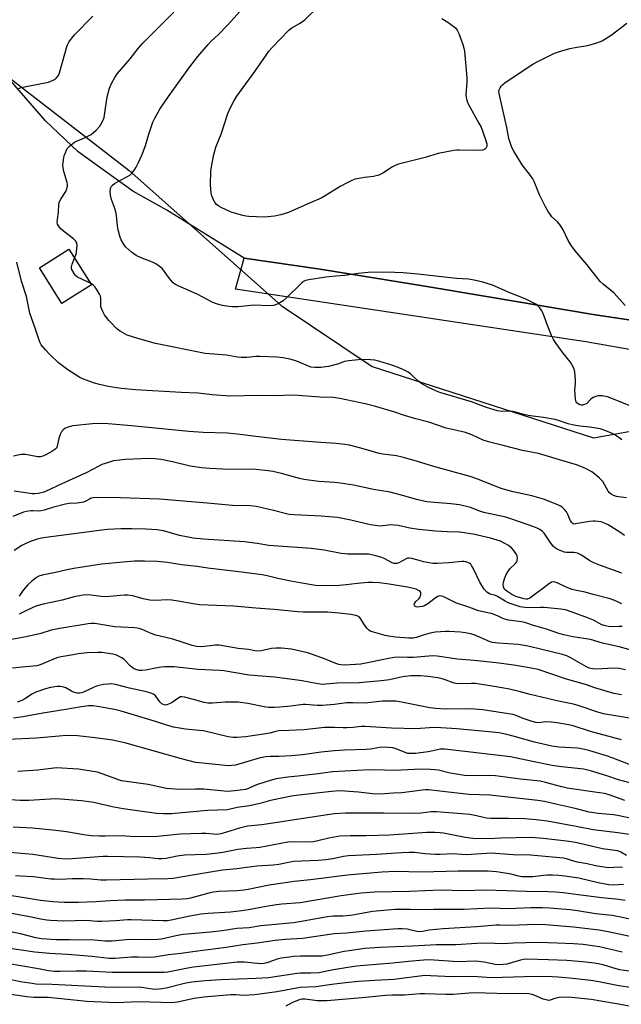
# Model space of a CAD drawing. Units: inches. Extents: x 1249771 to 1255771, y 593450 to 597451.
# Drawn here: x 1251171 to 1251409, y 596766 to 597155 of the extents above; entities that cross this region are included whole.
import ezdxf

# ---------------------------------------------------------------- set-up
doc = ezdxf.new("R2010")
doc.units = ezdxf.units.IN
doc.header["$MEASUREMENT"] = 0
for name, color, linetype in [('BLDG-Footprint', 5, 'Continuous'), ('NTRL-Farm Land', 3, 'Continuous'), ('NTRL-Trees', 3, 'Continuous'), ('TRANS-Road', 130, 'Continuous'), ('Undefined', 1, 'Continuous')]:
    doc.layers.add(name, color=color, linetype=linetype)

msp = doc.modelspace()

# ---------------------------------------------------------------- linework, layer by layer
at = {"layer": 'BLDG-Footprint', "elevation": 677.5}
msp.add_lwpolyline([(1251199.25, 597050.32), (1251187.56, 597042.93), (1251178.66, 597057.03), (1251190.35, 597064.42)], close=True, dxfattribs=at)
at = {"layer": 'NTRL-Farm Land'}
msp.add_lwpolyline([(1251418.49, 597035.36), (1251397.41, 597038.62), (1251356.18, 597045.59), (1251330.94, 597049.78), (1251289.56, 597056.46), (1251259.63, 597060.81), (1251229.01, 597079.84), (1251215.53, 597087.37), (1251194.03, 597102.83), (1251181.03, 597115.17), (1251150.59, 597150.02), (1251136.13, 597155.94), (1251120.36, 597161.07), (1251102.69, 597160.42), (1251087.89, 597154.47), (1251073.57, 597144.04), (1251053.38, 597124.17), (1251031.54, 597095.09), (1251009.89, 597069.98), (1251003.18, 597063.12), (1250995.25, 597063.17), (1250957.42, 597072.92), (1250916.78, 597082.42)], dxfattribs=at)
at = {"layer": 'NTRL-Trees'}
msp.add_polyline3d([(1250840.56, 597108.8, 0), (1250989.94, 597063.32, 0), (1251019.09, 597056.65, 0), (1251030.92, 597081.95, 0), (1251046.12, 597117.4, 0), (1251083.37, 597148.82, 0), (1251131.4, 597159.49, 0), (1251172.75, 597127.47, 0), (1251214.11, 597095.46, 0), (1251274.15, 597042.09, 0), (1251310.17, 597018.08, 0), (1251397.62, 596989.84, 0), (1251493.15, 597007.01, 0), (1251610.1, 597044.15, 0), (1251766.64, 597123.57, 0), (1251937.65, 597202.74, 0), (1252122.9, 597283.49, 0), (1252238.49, 597335.74, 0), (1252308.83, 597364.34, 0), (1252406.73, 597419.46, 0)], dxfattribs=at)
at = {"layer": 'TRANS-Road'}
msp.add_lwpolyline([(1251431.27, 597021.32), (1251394.59, 597027.82), (1251370.14, 597031.46), (1251256.12, 597048.59), (1251259.63, 597060.81), (1251289.56, 597056.46), (1251330.94, 597049.78), (1251356.18, 597045.59), (1251397.41, 597038.62), (1251418.49, 597035.36)], dxfattribs=at)
at = {"layer": 'Undefined'}
for points, elevation in [([(1251411.7, 597002.65), (1251404.8, 597005.43), (1251403.12, 597006.03), (1251401.09, 597006.4), (1251400.21, 597006.48), (1251399.35, 597006.42), (1251398.54, 597006.21), (1251397.49, 597005.79), (1251396.56, 597005.17), (1251394.97, 597003.45), (1251394.5, 597003.14), (1251394, 597002.94), (1251393.2, 597002.77), (1251392.68, 597002.77), (1251392.17, 597002.89), (1251391.48, 597003.3), (1251391.08, 597003.66), (1251390.77, 597004.09), (1251390.47, 597005.16), (1251390.28, 597008.69), (1251390.49, 597011.43), (1251390.47, 597012.57), (1251390.17, 597015.97), (1251389.8, 597017.31), (1251389.19, 597018.53), (1251388.46, 597019.69), (1251385.62, 597023.25), (1251382.86, 597027.05), (1251381.78, 597028.72), (1251381.05, 597030.31), (1251379.28, 597034.63), (1251377.7, 597039), (1251377.18, 597040.02), (1251376.35, 597041.19), (1251375.59, 597042.03), (1251374.76, 597042.67), (1251373.5, 597043.37), (1251370.63, 597044.77), (1251364.5, 597047.12), (1251357.66, 597050.18), (1251353.88, 597051.42), (1251350.46, 597052.13), (1251348.18, 597052.5), (1251343.43, 597052.81), (1251328.25, 597054.48), (1251322.34, 597055.03), (1251319.09, 597055.21), (1251310.41, 597055.26), (1251308.62, 597055.21), (1251304.59, 597054.74), (1251299.34, 597053.98), (1251295.75, 597053.77), (1251291.81, 597053.31), (1251285.14, 597052.34), (1251283.74, 597052.01), (1251283, 597051.6), (1251282.32, 597051.04), (1251276.11, 597045.02), (1251275.01, 597044.03), (1251274.29, 597043.53), (1251273.02, 597042.83), (1251271.97, 597042.35), (1251271.17, 597042.1), (1251269.51, 597041.98), (1251263.52, 597042.22), (1251257.01, 597041.61), (1251254.85, 597041.61), (1251252.65, 597041.82), (1251251, 597042.07), (1251249.07, 597042.61), (1251247.19, 597043.29), (1251241.01, 597046.56), (1251233.47, 597049.92), (1251232.21, 597050.57), (1251231.54, 597051.11), (1251230.74, 597051.98), (1251229.62, 597053.38), (1251227.73, 597056.15), (1251227.17, 597056.76), (1251226.52, 597057.28), (1251224.64, 597058.56), (1251223.41, 597059.24), (1251218.84, 597060.94), (1251216.91, 597061.85), (1251215.07, 597063.25), (1251212.69, 597065.36), (1251211.84, 597066.55), (1251211, 597068.13), (1251210.49, 597069.51), (1251209.76, 597072.08), (1251209.47, 597073.57), (1251209.06, 597077.69), (1251208.85, 597079.11), (1251208.35, 597080.89), (1251207.2, 597084.08), (1251206.8, 597085.78), (1251206.64, 597087.52), (1251206.94, 597088.81), (1251207.17, 597089.27), (1251207.5, 597089.69), (1251208.38, 597090.38), (1251210.39, 597091.56), (1251213.45, 597093.09), (1251214.4, 597093.68), (1251215.19, 597094.43), (1251216.23, 597095.74), (1251216.91, 597096.88), (1251217.69, 597098.42), (1251219.21, 597101.86), (1251220.55, 597105.42), (1251221.91, 597109.92), (1251223.54, 597114.59), (1251224.28, 597116.15), (1251226.2, 597119.69), (1251229.66, 597124.72), (1251238.13, 597136.43), (1251241.31, 597140.52), (1251245.31, 597145.24), (1251246.59, 597146.57), (1251249.33, 597149.17), (1251252.96, 597152.91), (1251261.64, 597162.62)], 680), ([(1251337.61, 597155.62), (1251340.01, 597154.11), (1251341.67, 597152.96), (1251343.02, 597151.84), (1251343.74, 597150.97), (1251344.34, 597149.65), (1251345.96, 597145.25), (1251346.43, 597143.86), (1251346.68, 597142.72), (1251347.51, 597132.12), (1251347.51, 597130.37), (1251347.21, 597125.46), (1251347.3, 597124.34), (1251347.51, 597123.25), (1251347.77, 597122.44), (1251348.15, 597121.65), (1251352.36, 597114.21), (1251353.17, 597112.65), (1251354.94, 597107.69), (1251355.43, 597106.01), (1251355.49, 597105.46), (1251355.42, 597104.92), (1251355.22, 597104.47), (1251354.73, 597103.9), (1251354.28, 597103.65), (1251353.75, 597103.51), (1251352.3, 597103.41), (1251344.71, 597103.59), (1251343.54, 597103.53), (1251342.37, 597103.36), (1251336.23, 597102.21), (1251331.09, 597100.63), (1251320.51, 597098.04), (1251319.44, 597097.59), (1251318.16, 597096.91), (1251314.36, 597094.43), (1251312.75, 597093.65), (1251310.68, 597093.08), (1251307.18, 597092.73), (1251305.73, 597092.5), (1251303.44, 597092.01), (1251302.06, 597091.58), (1251300.5, 597090.81), (1251297.44, 597089.13), (1251291.54, 597085.42), (1251290.03, 597084.58), (1251285.62, 597082.75), (1251277.04, 597078.95), (1251274.07, 597078.02), (1251271.58, 597077.44), (1251268.96, 597077.12), (1251267.5, 597077.05), (1251261.38, 597077.26), (1251260.23, 597077.45), (1251258.52, 597077.87), (1251254.45, 597079.09), (1251250.54, 597080.82), (1251249.57, 597081.41), (1251248.68, 597082.1), (1251248.13, 597082.72), (1251247.57, 597083.69), (1251246.78, 597085.5), (1251246.52, 597086.59), (1251246.31, 597089.94), (1251246.46, 597095.18), (1251246.84, 597097.79), (1251247.57, 597101.78), (1251248.34, 597104.66), (1251250.42, 597109.85), (1251253.13, 597118.04), (1251253.95, 597119.85), (1251255.52, 597122.93), (1251256.67, 597124.88), (1251263.82, 597134.62), (1251268, 597140.75), (1251269.36, 597142.61), (1251270.69, 597144.1), (1251277.26, 597151), (1251278.41, 597151.87), (1251281.42, 597153.66), (1251283.55, 597155.09), (1251289.23, 597160.52)], 682), ([(1251170.11, 597127.78), (1251171.43, 597128.24), (1251174.75, 597129.01), (1251182.29, 597130.45), (1251184.15, 597131.17), (1251184.88, 597131.58), (1251185.31, 597131.93), (1251186.17, 597133.04), (1251186.66, 597134.09), (1251188.67, 597141.58), (1251189.69, 597144.89), (1251190.34, 597146.16), (1251191.43, 597147.83), (1251192.55, 597149.17), (1251199.75, 597156.56)], 676), ([(1251192.57, 597060.9), (1251193.15, 597062.43), (1251193.51, 597064.39), (1251193.61, 597066.08), (1251193.5, 597066.72), (1251193.33, 597067.15), (1251192.96, 597067.73), (1251192.17, 597068.51), (1251188.21, 597071.47), (1251187.13, 597072.4), (1251186.15, 597073.62), (1251185.84, 597074.32), (1251185.69, 597075.07), (1251185.75, 597076.19), (1251186.23, 597079.03), (1251186.34, 597081.99), (1251186.51, 597082.95), (1251187.11, 597084.18), (1251189.09, 597087.22), (1251189.51, 597088.28), (1251189.75, 597089.41), (1251189.78, 597089.98), (1251189.65, 597090.79), (1251188.27, 597095.13), (1251188, 597096.58), (1251187.94, 597097.44), (1251188.16, 597099.69), (1251188.47, 597101.35), (1251189.05, 597102.91), (1251189.68, 597104.13), (1251190.6, 597105.15), (1251192.58, 597106.69), (1251193.33, 597107.08), (1251196.27, 597108.28), (1251197.86, 597109.04), (1251199.12, 597109.76), (1251201.13, 597111.49), (1251202.54, 597112.98), (1251203.62, 597114.91), (1251204.22, 597116.48), (1251204.54, 597118.24), (1251205.44, 597124.59), (1251206.39, 597128.01), (1251207.25, 597130.14), (1251208.42, 597132.2), (1251209.4, 597133.67), (1251214.52, 597139.62), (1251217.73, 597143.76), (1251219.56, 597145.87), (1251231.82, 597158.03)], 678), ([(1251410.1, 597042.11), (1251405.73, 597046.99), (1251401.36, 597050.57), (1251400.25, 597051.59), (1251394.96, 597058.38), (1251390.37, 597063.79), (1251388.64, 597066.17), (1251387.55, 597067.89), (1251385.59, 597072), (1251384.51, 597073.77), (1251383.43, 597075.17), (1251381.08, 597077.23), (1251380.56, 597077.91), (1251379.65, 597079.35), (1251378.51, 597081.36), (1251376.27, 597085.84), (1251374.14, 597091.11), (1251373.64, 597092.16), (1251372.71, 597093.56), (1251369.42, 597097.74), (1251366.16, 597103.08), (1251365.34, 597104.64), (1251364.66, 597106.5), (1251364.16, 597108.13), (1251363.33, 597112.49), (1251360.31, 597125.92), (1251360.24, 597126.78), (1251360.33, 597127.33), (1251360.66, 597128.12), (1251361.13, 597128.86), (1251361.72, 597129.51), (1251362.66, 597130.24), (1251373.6, 597137.51), (1251375.36, 597138.49), (1251382.23, 597141.84), (1251384.11, 597142.57), (1251388.26, 597143.67), (1251390.97, 597144.22), (1251395.4, 597144.93), (1251398.94, 597145.95), (1251401.07, 597146.76), (1251404.54, 597148.95), (1251410.83, 597153.77)], 682), ([(1251319.1, 597000), (1251311.12, 597002.28), (1251307.35, 597003.23), (1251297.37, 597005.39), (1251294.72, 597005.77), (1251289.59, 597005.9), (1251279.23, 597006.65), (1251271.41, 597006.46), (1251265.33, 597006.56), (1251253.87, 597006.3), (1251246.9, 597006.86), (1251241.4, 597007.43), (1251234.66, 597007.74), (1251216.61, 597008.75), (1251210.95, 597009.34), (1251205.78, 597010.16), (1251202.39, 597010.92), (1251200.44, 597011.44), (1251196.03, 597012.97), (1251194.61, 597013.71), (1251189.91, 597016.72), (1251186.19, 597019.45), (1251182.6, 597022.86), (1251181.02, 597024.58), (1251179.41, 597026.63), (1251179, 597027.37), (1251178.57, 597028.42), (1251177.16, 597032.81), (1251174.89, 597039.16), (1251173.5, 597045.69), (1251171.63, 597051.81), (1251169.68, 597059.24)], 676), ([(1251198.87, 597050.92), (1251197.96, 597051.42), (1251193.74, 597053.4), (1251193.06, 597053.89), (1251192.34, 597054.8), (1251191.54, 597056.37), (1251191.38, 597056.91), (1251191.35, 597057.44), (1251191.61, 597058.49), (1251192.57, 597060.9)], 678), ([(1251366.8, 597000), (1251365.74, 597000.28), (1251364.62, 597000.43), (1251361.18, 597000.26), (1251359.64, 597000.5), (1251355.3, 597001.88), (1251349.45, 597004.05), (1251336.83, 597007.72), (1251335.52, 597008.27), (1251332.18, 597009.9), (1251329.42, 597011.41), (1251328.15, 597012.41), (1251325.32, 597015.17), (1251324.39, 597015.79), (1251323.14, 597016.45), (1251321.09, 597017.42), (1251318.35, 597018.45), (1251313.24, 597020), (1251311.23, 597020.53), (1251309.48, 597020.7), (1251305.92, 597020.74), (1251300.96, 597020.32), (1251299.25, 597020), (1251296.4, 597018.99), (1251292.83, 597018.03), (1251289.89, 597017.64), (1251287.46, 597017.59), (1251286.06, 597017.8), (1251284.95, 597018.11), (1251280.63, 597019.97), (1251279.01, 597020.59), (1251277.56, 597020.96), (1251274.93, 597021.47), (1251272.6, 597021.67), (1251265.89, 597022), (1251264.21, 597021.93), (1251260.59, 597021.58), (1251258.42, 597021.55), (1251256.99, 597021.71), (1251252.58, 597022.5), (1251244.21, 597023.12), (1251224.51, 597027.18), (1251217.51, 597029.04), (1251213.36, 597030.44), (1251210.61, 597031.95), (1251209.91, 597032.45), (1251209.03, 597033.24), (1251207.14, 597035.13), (1251206.16, 597036.22), (1251204.36, 597038.49), (1251203.72, 597039.71), (1251203.19, 597040.98), (1251202.98, 597041.77), (1251202.93, 597042.3), (1251202.94, 597045.03), (1251202.76, 597045.8), (1251202.41, 597046.61), (1251201.55, 597048.18), (1251200.73, 597049.42), (1251199.91, 597050.21), (1251198.87, 597050.92)], 678), ([(1251410.6, 596966.1), (1251407.5, 596966.51), (1251406.66, 596966.69), (1251405.56, 596967.06), (1251404.53, 596967.56), (1251403.9, 596968.11), (1251403.4, 596968.8), (1251401.24, 596972.57), (1251399.87, 596974.08), (1251398.14, 596975.53), (1251396.98, 596976.35), (1251394.4, 596977.7), (1251392.55, 596978.55), (1251390.86, 596979.13), (1251384.14, 596981.11), (1251379.82, 596982.5), (1251375.91, 596983.61), (1251369.49, 596984.84), (1251362.44, 596986.73), (1251356.1, 596988.22), (1251354.04, 596988.96), (1251349.56, 596991), (1251347.03, 596991.9), (1251345.32, 596992.36), (1251339.35, 596993.64), (1251332.57, 596996.01), (1251326.83, 596997.47), (1251322.86, 596998.69), (1251319.1, 597000)], 676), ([(1251408.79, 596989.1), (1251406.24, 596990.92), (1251404.75, 596991.73), (1251401.83, 596992.87), (1251400.18, 596993.36), (1251396.16, 596994.05), (1251392.24, 596994.45), (1251389.89, 596994.87), (1251387.56, 596995.39), (1251383.8, 596996.67), (1251382.41, 596997.04), (1251377.85, 596997.91), (1251373.66, 596998.38), (1251371.74, 596998.69), (1251370.09, 596999.07), (1251366.8, 597000)], 678), ([(1251409.89, 596951.22), (1251407.96, 596952.6), (1251403.43, 596955.38), (1251401.92, 596956.09), (1251400.62, 596956.56), (1251399.47, 596956.77), (1251398.3, 596956.87), (1251397.43, 596956.86), (1251396.02, 596956.7), (1251390.5, 596955.77), (1251390.01, 596955.76), (1251389.55, 596955.88), (1251388.99, 596956.31), (1251388.58, 596956.96), (1251387.5, 596959.54), (1251386.97, 596960.52), (1251386.24, 596961.38), (1251385.22, 596962.36), (1251384.53, 596962.85), (1251383.51, 596963.36), (1251377.87, 596965.63), (1251373.25, 596966.88), (1251365.85, 596968.52), (1251361.57, 596969.71), (1251358.09, 596970.95), (1251351.9, 596973.49), (1251348.86, 596974.54), (1251334.93, 596978.37), (1251327.61, 596980.61), (1251322, 596982.17), (1251319.74, 596982.72), (1251314.35, 596983.41), (1251312.96, 596983.67), (1251310.64, 596984.26), (1251305.63, 596985.78), (1251301.13, 596986.92), (1251299.41, 596987.24), (1251295.88, 596987.58), (1251289.87, 596987.94), (1251274.27, 596989.19), (1251264.17, 596990.32), (1251257.96, 596991.12), (1251252.94, 596991.65), (1251243.31, 596991.93), (1251237.76, 596992.29), (1251215.03, 596994.6), (1251205.8, 596995.42), (1251203.73, 596995.48), (1251199.64, 596995.4), (1251191.84, 596994.57), (1251189.9, 596994.07), (1251188.65, 596993.49), (1251188.06, 596993), (1251187.55, 596992.42), (1251186.89, 596991.2), (1251186.34, 596989.6), (1251185.7, 596986.51), (1251185.37, 596985.78), (1251184.79, 596985.2), (1251183.58, 596984.4), (1251181.26, 596983.08), (1251179.96, 596982.52), (1251179.15, 596982.31), (1251178.08, 596982.3), (1251173.15, 596983.19), (1251172.32, 596983.28), (1251171.51, 596983.23), (1251168.49, 596982.53)], 674), ([(1251408.86, 596936.31), (1251400.43, 596939.3), (1251397.71, 596940.43), (1251396.15, 596941.22), (1251392.8, 596943.43), (1251391.32, 596944.19), (1251390.55, 596944.42), (1251389.77, 596944.53), (1251386.98, 596944.54), (1251386.15, 596944.63), (1251385.09, 596944.97), (1251383.8, 596945.56), (1251382.56, 596946.24), (1251381.71, 596946.97), (1251380.81, 596948.14), (1251378.07, 596952.15), (1251377.3, 596952.92), (1251376.37, 596953.56), (1251375.37, 596954.11), (1251374.01, 596954.67), (1251365.36, 596957.74), (1251362.97, 596958.48), (1251354.3, 596960.35), (1251352.66, 596960.89), (1251348.95, 596962.28), (1251344.67, 596963.38), (1251341.22, 596963.8), (1251336.35, 596964.07), (1251331.74, 596964.55), (1251327.71, 596965.43), (1251322.66, 596966.93), (1251317.26, 596968.32), (1251310.62, 596969.41), (1251302.8, 596971.09), (1251297.67, 596971.92), (1251295.38, 596972.18), (1251289.01, 596972.6), (1251283.17, 596973.4), (1251281.45, 596973.78), (1251274.33, 596975.71), (1251270.84, 596976.51), (1251269.1, 596976.82), (1251264.23, 596977.28), (1251251.13, 596977.48), (1251246.07, 596977.72), (1251242.72, 596977.98), (1251238.29, 596978.57), (1251231.31, 596980.36), (1251226.72, 596981.27), (1251224.45, 596981.55), (1251222.14, 596981.6), (1251212.71, 596981.25), (1251210.42, 596981.05), (1251207.92, 596980.68), (1251206, 596980.13), (1251203.28, 596979.23), (1251202.08, 596978.67), (1251197.18, 596975.93), (1251186.36, 596971.08), (1251182.47, 596969.22), (1251180.36, 596968.39), (1251178.28, 596967.86), (1251176.92, 596967.69), (1251175.77, 596967.71), (1251168.73, 596968.72)], 672), ([(1251408.76, 596924.21), (1251405.6, 596925.63), (1251404.24, 596926.13), (1251397.44, 596927.9), (1251394.25, 596928.85), (1251390.85, 596929.49), (1251389.22, 596929.94), (1251386.86, 596930.85), (1251383.26, 596932.53), (1251382.5, 596932.81), (1251381.98, 596932.9), (1251381.03, 596932.76), (1251380.3, 596932.39), (1251377.5, 596930.15), (1251374.59, 596928.08), (1251372.41, 596926.42), (1251371.55, 596926.09), (1251371.01, 596926.07), (1251370.16, 596926.2), (1251367.3, 596926.99), (1251366.35, 596927.36), (1251365.4, 596927.84), (1251363.69, 596928.91), (1251362.79, 596929.6), (1251362.3, 596930.2), (1251362.02, 596930.9), (1251361.96, 596931.7), (1251362.1, 596932.82), (1251362.61, 596934.54), (1251363.14, 596935.84), (1251363.72, 596936.83), (1251364.61, 596938.03), (1251366.8, 596940.09), (1251367.21, 596940.72), (1251367.4, 596941.25), (1251367.55, 596942.37), (1251367.42, 596943.17), (1251366.93, 596944.15), (1251366.13, 596945.31), (1251365.15, 596946.35), (1251364.02, 596947.24), (1251362.57, 596948.08), (1251360.81, 596948.92), (1251356.97, 596950.12), (1251350.11, 596951.8), (1251344.64, 596952.49), (1251339.88, 596952.66), (1251335.21, 596952.95), (1251328.59, 596953.58), (1251325.09, 596954.14), (1251320.37, 596955.17), (1251318.91, 596955.37), (1251317.46, 596955.4), (1251313.37, 596954.97), (1251311.3, 596955.11), (1251309.54, 596955.44), (1251301.71, 596957.32), (1251296.44, 596958.36), (1251290.04, 596958.87), (1251279.33, 596959.35), (1251277.34, 596959.55), (1251275.72, 596959.87), (1251271.15, 596961.14), (1251266.66, 596962.15), (1251264.34, 596962.64), (1251262.04, 596962.96), (1251254.93, 596963.12), (1251244.89, 596964.05), (1251226.17, 596965.53), (1251210.66, 596966.16), (1251201.04, 596966.26), (1251199.87, 596966.17), (1251199.1, 596965.96), (1251198.4, 596965.64), (1251197.07, 596964.8), (1251196.08, 596964.45), (1251193.54, 596964.06), (1251190.47, 596963.88), (1251188.91, 596963.64), (1251183.82, 596962.28), (1251180.52, 596961.19), (1251179.42, 596960.91), (1251178.45, 596960.82), (1251176.14, 596960.98), (1251175.26, 596960.96), (1251173.53, 596960.75), (1251172.43, 596960.43), (1251168.2, 596958.67)], 670), ([(1251408.95, 596915.19), (1251407.57, 596915.27), (1251404.66, 596915.17), (1251403.47, 596915.26), (1251402.33, 596915.46), (1251400.85, 596915.97), (1251397.59, 596917.74), (1251395.66, 596918.6), (1251389.2, 596920.96), (1251386.5, 596921.78), (1251384.65, 596922.09), (1251378.11, 596922.73), (1251376.64, 596922.77), (1251372.58, 596922.61), (1251370.53, 596922.7), (1251368.62, 596923.08), (1251364.71, 596924.28), (1251363.64, 596924.7), (1251362.65, 596925.21), (1251359.69, 596927.11), (1251358.86, 596927.45), (1251356.82, 596928.04), (1251356.08, 596928.41), (1251355.41, 596928.88), (1251354.45, 596929.99), (1251352.79, 596932.46), (1251350.1, 596938.25), (1251349.46, 596939.43), (1251349.14, 596939.84), (1251348.49, 596940.33), (1251348, 596940.58), (1251347.22, 596940.81), (1251346.43, 596940.93), (1251345.55, 596940.95), (1251340.4, 596940.47), (1251335.77, 596940.22), (1251334.08, 596940.22), (1251332.72, 596940.38), (1251330.41, 596940.86), (1251328.69, 596941.28), (1251325.86, 596942.17), (1251324.8, 596942.31), (1251324.13, 596942.2), (1251323.62, 596942), (1251320.67, 596940.45), (1251319.95, 596940.22), (1251319.24, 596940.15), (1251318.77, 596940.22), (1251318.09, 596940.45), (1251314.92, 596942.12), (1251313.62, 596942.69), (1251311.08, 596943.34), (1251308.79, 596943.79), (1251306.43, 596943.9), (1251300.53, 596943.89), (1251299.36, 596943.95), (1251297.89, 596944.17), (1251291.15, 596945.48), (1251286.06, 596946.11), (1251269.34, 596947.3), (1251264.69, 596948.08), (1251259.65, 596948.72), (1251243.54, 596949.81), (1251239.42, 596950.19), (1251237.38, 596950.5), (1251234.05, 596951.26), (1251227.74, 596953.01), (1251225, 596953.46), (1251220.84, 596953.73), (1251215.36, 596953.86), (1251210.78, 596953.85), (1251205.59, 596953.6), (1251203.31, 596953.38), (1251196.37, 596952.4), (1251181.26, 596950.47), (1251179.6, 596950.19), (1251177.83, 596949.75), (1251175.08, 596948.87), (1251172.98, 596947.94), (1251171.75, 596947.26), (1251168.7, 596945.27)], 668), ([(1251415.39, 596905.15), (1251407.73, 596907.18), (1251401.21, 596908.64), (1251396.44, 596910.07), (1251389.49, 596911.13), (1251385.89, 596911.97), (1251383.95, 596912.52), (1251378.97, 596914.24), (1251373.91, 596915.62), (1251370.86, 596916.73), (1251369.18, 596917.06), (1251364.04, 596917.82), (1251362.63, 596918.1), (1251361.83, 596918.41), (1251359.87, 596919.36), (1251357.71, 596920.2), (1251352.19, 596921.48), (1251348.33, 596922.89), (1251343.52, 596924.53), (1251341.94, 596925.22), (1251338.79, 596926.86), (1251337.72, 596927.27), (1251336.71, 596927.31), (1251335.96, 596927.05), (1251334.99, 596926.4), (1251332.16, 596924.22), (1251330.8, 596923.43), (1251330.05, 596923.17), (1251329, 596922.98), (1251328.25, 596922.96), (1251327.49, 596923.07), (1251327.06, 596923.26), (1251326.81, 596923.55), (1251326.73, 596923.88), (1251326.83, 596924.28), (1251327.36, 596925.08), (1251328.54, 596926.22), (1251328.98, 596926.77), (1251329.37, 596927.75), (1251329.42, 596928.24), (1251329.33, 596928.68), (1251329.07, 596929.04), (1251328.68, 596929.34), (1251327.49, 596929.96), (1251326.4, 596930.31), (1251324.14, 596930.84), (1251316.88, 596932.05), (1251312.98, 596932.47), (1251310.24, 596932.63), (1251308.5, 596932.58), (1251304.34, 596932.25), (1251299.85, 596931.69), (1251297.21, 596931.47), (1251291.53, 596931.31), (1251287.82, 596931.5), (1251282.35, 596932.36), (1251278.02, 596933.19), (1251272.93, 596934.29), (1251268.66, 596935.33), (1251266.74, 596935.67), (1251257.43, 596936.89), (1251245.2, 596938.31), (1251240.94, 596938.91), (1251234.86, 596939.63), (1251229.26, 596940.5), (1251225.34, 596940.94), (1251220.22, 596941.11), (1251216.24, 596941.02), (1251211.72, 596940.71), (1251203.22, 596939.87), (1251192.22, 596938.21), (1251189, 596937.56), (1251185.07, 596936.61), (1251179.74, 596935.55), (1251178.44, 596935.11), (1251177.46, 596934.64), (1251175.64, 596933.19), (1251174.15, 596931.78), (1251172.41, 596929.81), (1251171.7, 596928.88), (1251170.69, 596927.25)], 666), ([(1251410.28, 596898.12), (1251407.7, 596898.64), (1251405.74, 596898.72), (1251398.42, 596898.43), (1251397.32, 596898.47), (1251396.61, 596898.6), (1251395.89, 596898.83), (1251394.89, 596899.31), (1251388.45, 596903.04), (1251387.1, 596903.61), (1251385.41, 596904.17), (1251372.28, 596907.38), (1251370.33, 596907.79), (1251367.76, 596908.08), (1251360.13, 596908.6), (1251357.64, 596908.93), (1251356.76, 596909.23), (1251350.49, 596911.96), (1251349.01, 596912.4), (1251347.05, 596912.77), (1251345.04, 596913.01), (1251340.63, 596913.24), (1251339.16, 596913.27), (1251337.11, 596913.17), (1251335.08, 596913), (1251333.11, 596912.62), (1251330.31, 596911.82), (1251327.63, 596910.91), (1251326.31, 596910.62), (1251324.6, 596910.61), (1251319.42, 596911.1), (1251316.63, 596911.44), (1251315.22, 596911.71), (1251310.68, 596912.95), (1251309.34, 596913.46), (1251308.67, 596913.97), (1251308.09, 596914.62), (1251306.86, 596916.3), (1251305.48, 596918.44), (1251304.95, 596919.01), (1251304.48, 596919.29), (1251303.69, 596919.59), (1251301.74, 596920.04), (1251297.17, 596920.54), (1251292.48, 596920.86), (1251282.89, 596920.91), (1251280.81, 596920.99), (1251271.45, 596922.02), (1251264.23, 596922.49), (1251255.45, 596923.32), (1251241.89, 596923.83), (1251239.39, 596924.16), (1251233.46, 596925.33), (1251230.94, 596925.63), (1251228.97, 596925.73), (1251224.69, 596925.53), (1251222.35, 596925.66), (1251219.65, 596926.2), (1251215.63, 596927.38), (1251213.62, 596927.66), (1251212.18, 596927.65), (1251207.87, 596927.2), (1251204.78, 596927.03), (1251203.1, 596927.11), (1251198.07, 596927.71), (1251196, 596927.64), (1251193.77, 596927.29), (1251192.41, 596926.98), (1251187.67, 596925.66), (1251180.17, 596924.05), (1251177.7, 596923.38), (1251176.13, 596922.76), (1251172.31, 596920.87), (1251170.6, 596920.12)], 664), ([(1251408.7, 596888.2), (1251405.68, 596888.82), (1251398.19, 596891.03), (1251394.39, 596892.35), (1251386.99, 596894.49), (1251375.79, 596898.2), (1251372.37, 596898.97), (1251366.96, 596899.81), (1251360.33, 596900.71), (1251351.8, 596901.7), (1251348.91, 596902), (1251343.9, 596902.37), (1251335.87, 596903.57), (1251334, 596903.69), (1251326.53, 596903.04), (1251324.06, 596903), (1251320.56, 596903.07), (1251318.78, 596902.97), (1251316.73, 596902.66), (1251305.63, 596900.42), (1251301.45, 596900.06), (1251299.17, 596900), (1251297.75, 596900.06), (1251296.92, 596900.23), (1251295.83, 596900.6), (1251291.27, 596902.44), (1251286.19, 596904.34), (1251284.57, 596904.8), (1251278.23, 596906.26), (1251274.37, 596906.69), (1251272.09, 596906.7), (1251270.41, 596906.51), (1251266.23, 596905.61), (1251264.87, 596905.47), (1251263.77, 596905.61), (1251261.25, 596906.13), (1251257.21, 596906.5), (1251249.66, 596907.84), (1251248.23, 596907.82), (1251242.81, 596907.24), (1251240.79, 596907.35), (1251239.08, 596907.75), (1251235.08, 596909.12), (1251231.43, 596910.27), (1251226.35, 596911.42), (1251224.72, 596911.88), (1251222.83, 596912.53), (1251219.32, 596914.08), (1251218.03, 596914.51), (1251216.42, 596914.72), (1251210.93, 596914.97), (1251208.45, 596915.17), (1251200.58, 596916.38), (1251199.18, 596916.41), (1251197.96, 596916.31), (1251186.77, 596914.5), (1251183.34, 596913.75), (1251179.26, 596912.55), (1251173.45, 596911.18), (1251166.25, 596909.91)], 662), ([(1251415.83, 596878.42), (1251401.62, 596880.73), (1251399.29, 596881.38), (1251391.92, 596883.87), (1251389.75, 596884.5), (1251383.71, 596885.72), (1251372.52, 596888.41), (1251368.28, 596889.54), (1251364.4, 596890.45), (1251358.39, 596891.58), (1251351.02, 596892.71), (1251349.46, 596892.78), (1251345.11, 596892.59), (1251343.16, 596892.72), (1251342.11, 596893), (1251339.43, 596894.06), (1251337.86, 596894.54), (1251336.09, 596894.91), (1251332.17, 596895.54), (1251329.31, 596895.81), (1251325.47, 596895.8), (1251322.15, 596895.37), (1251316.94, 596894.23), (1251313.75, 596893.74), (1251304.96, 596892.97), (1251296.34, 596892.79), (1251291.78, 596892.4), (1251290.34, 596892.39), (1251287.98, 596892.73), (1251282.48, 596893.76), (1251277.56, 596894.37), (1251271.57, 596895.24), (1251261.52, 596896), (1251251.53, 596897.68), (1251249.91, 596897.89), (1251241.36, 596898.24), (1251235.47, 596898.93), (1251231.96, 596899.25), (1251230.21, 596899.31), (1251228.19, 596899.26), (1251226.77, 596899.14), (1251224.53, 596898.81), (1251220.59, 596898.01), (1251219.08, 596897.83), (1251218.06, 596897.86), (1251216.77, 596898.19), (1251215.81, 596898.68), (1251214.72, 596899.62), (1251212.16, 596902.21), (1251211.19, 596902.87), (1251209.65, 596903.71), (1251208.84, 596904.05), (1251207.72, 596904.33), (1251203.38, 596904.96), (1251201.63, 596904.96), (1251197.55, 596904.79), (1251193.99, 596904.41), (1251191.94, 596904.11), (1251187.3, 596903.22), (1251185.59, 596902.81), (1251182.35, 596901.6), (1251178.99, 596900.12), (1251177.64, 596899.71), (1251176.23, 596899.51), (1251171.8, 596899.24), (1251168.08, 596898.76)], 660), ([(1251408.68, 596870.52), (1251396.43, 596873.78), (1251389.11, 596876.12), (1251383.2, 596877.14), (1251380.86, 596877.47), (1251378.7, 596877.51), (1251375.96, 596877.19), (1251374.77, 596877.28), (1251373.37, 596877.66), (1251369.78, 596878.88), (1251366.67, 596880.14), (1251365.68, 596880.44), (1251353.92, 596882.3), (1251348.91, 596882.69), (1251339.14, 596882.57), (1251335.26, 596882.79), (1251332.97, 596883.13), (1251321.1, 596885.48), (1251319.53, 596885.7), (1251318.08, 596885.77), (1251314.21, 596885.7), (1251307.2, 596884.93), (1251302.57, 596885.1), (1251300.01, 596885.06), (1251295.26, 596884.45), (1251290.4, 596884.02), (1251288.36, 596884.05), (1251283.87, 596884.38), (1251282.84, 596884.38), (1251278.03, 596883.78), (1251273.67, 596883.41), (1251271.62, 596883.28), (1251269.25, 596883.3), (1251267.51, 596883.48), (1251260.98, 596884.76), (1251257.23, 596885.35), (1251252.07, 596885.33), (1251247.07, 596884.89), (1251245.25, 596884.98), (1251243.81, 596885.26), (1251239.49, 596886.34), (1251235.94, 596887.35), (1251234.93, 596887.5), (1251234.44, 596887.42), (1251233.69, 596887.07), (1251231.07, 596885.2), (1251230.33, 596884.76), (1251229.07, 596884.26), (1251228.33, 596884.19), (1251227.65, 596884.37), (1251227.02, 596884.74), (1251226.25, 596885.53), (1251224.94, 596887.34), (1251224.4, 596887.95), (1251223.73, 596888.44), (1251222.68, 596888.91), (1251221.01, 596889.42), (1251214.2, 596890.87), (1251208.71, 596892.3), (1251207.05, 596892.56), (1251205.94, 596892.52), (1251203.99, 596892.29), (1251201.64, 596891.81), (1251200.34, 596891.32), (1251196.12, 596889.24), (1251195.32, 596888.97), (1251194.56, 596888.85), (1251193.54, 596888.92), (1251192.13, 596889.35), (1251191.33, 596889.7), (1251189.06, 596890.96), (1251188.27, 596891.29), (1251187.72, 596891.43), (1251186.85, 596891.52), (1251185.68, 596891.5), (1251183.09, 596891.08), (1251181.1, 596890.61), (1251177.24, 596889.25), (1251175.93, 596888.6), (1251172.93, 596886.71), (1251171.68, 596886.02), (1251169.88, 596885.35)], 658), ([(1251413.82, 596859.91), (1251404.93, 596863.33), (1251402.74, 596864.11), (1251395.77, 596866.21), (1251393.54, 596866.76), (1251391.3, 596867.12), (1251383.85, 596867.58), (1251381.11, 596867.96), (1251374.28, 596869.57), (1251365.9, 596871.97), (1251362.87, 596872.68), (1251360.26, 596873.16), (1251357.73, 596873.46), (1251343.63, 596874.79), (1251337.24, 596875.26), (1251334.63, 596875.3), (1251327.36, 596874.78), (1251317.85, 596875.05), (1251307.41, 596875.72), (1251305.85, 596875.68), (1251302.61, 596875.3), (1251300.11, 596875.18), (1251298.71, 596875.18), (1251295.26, 596875.37), (1251291.28, 596875.36), (1251283.29, 596874.38), (1251277.24, 596874.2), (1251273.23, 596873.96), (1251272.03, 596873.76), (1251269.74, 596873.09), (1251268.12, 596872.77), (1251260.15, 596871.7), (1251256.64, 596871.39), (1251255.18, 596871.35), (1251253.23, 596871.62), (1251243.44, 596873.96), (1251241.77, 596874.2), (1251236.36, 596874.65), (1251231.67, 596875.52), (1251229.01, 596876.22), (1251224.53, 596877.67), (1251211, 596881.81), (1251208.35, 596882.39), (1251201.64, 596883.59), (1251199.91, 596883.83), (1251198.05, 596883.83), (1251195.22, 596883.51), (1251189.15, 596882.38), (1251179.99, 596881.02), (1251172.17, 596879.49), (1251168.41, 596879.06)], 656), ([(1251413.4, 596853.05), (1251407.5, 596854.63), (1251402.81, 596856.23), (1251396.45, 596858.19), (1251393.83, 596858.8), (1251384.95, 596859.8), (1251381.28, 596860.37), (1251373.55, 596861.83), (1251366.6, 596863.36), (1251364.75, 596863.67), (1251338.9, 596866.73), (1251337.19, 596866.7), (1251332.34, 596865.73), (1251327.23, 596865.11), (1251325.33, 596865.01), (1251324.29, 596865.11), (1251323.18, 596865.4), (1251319.65, 596866.85), (1251318.36, 596867.24), (1251316.47, 596867.49), (1251313.85, 596867.51), (1251312.42, 596867.35), (1251309.66, 596866.81), (1251307.8, 596866.6), (1251299.24, 596866.31), (1251295.28, 596866.07), (1251289.95, 596865.57), (1251282.6, 596864.57), (1251278.32, 596864.18), (1251273.3, 596863.84), (1251269.92, 596863.86), (1251268.15, 596863.73), (1251265.92, 596863.28), (1251256.15, 596860.49), (1251254.75, 596860.26), (1251253.33, 596860.18), (1251241.81, 596861.32), (1251240.37, 596861.53), (1251234.77, 596862.94), (1251212.46, 596869.21), (1251207.51, 596870.27), (1251200.7, 596871.29), (1251193.77, 596871.98), (1251189.2, 596872.12), (1251186.42, 596871.96), (1251177.46, 596871.14), (1251166.27, 596870.58)], 654), ([(1251410.05, 596846.52), (1251403.77, 596848.73), (1251402, 596849.22), (1251400, 596849.56), (1251387.25, 596851.31), (1251385.06, 596851.83), (1251378.61, 596853.64), (1251376.56, 596854.08), (1251368.77, 596854.9), (1251358.82, 596856.26), (1251356.5, 596856.34), (1251351.34, 596856.21), (1251346.61, 596856.34), (1251341.02, 596857.33), (1251336.35, 596858.41), (1251334.93, 596858.62), (1251333.23, 596858.75), (1251329.52, 596858.8), (1251319.02, 596858.27), (1251315.07, 596858.51), (1251309.15, 596858.58), (1251294.51, 596857.85), (1251288.84, 596857.03), (1251280.84, 596856.05), (1251276.86, 596855.68), (1251272.16, 596855.01), (1251269.89, 596854.42), (1251264.78, 596852.77), (1251263.74, 596852.38), (1251261.22, 596851.24), (1251260.16, 596850.88), (1251256.95, 596850.39), (1251253.29, 596850.09), (1251251.69, 596850.19), (1251243.66, 596851.01), (1251240.26, 596851.02), (1251234.13, 596850.88), (1251230.58, 596851.04), (1251228.82, 596851.22), (1251221.67, 596852.77), (1251211.16, 596854.26), (1251209.88, 596854.64), (1251205.32, 596856.4), (1251201.64, 596857.61), (1251196.63, 596858.51), (1251193.97, 596858.87), (1251185.41, 596859.33), (1251178.01, 596858.53), (1251170.2, 596857.96)], 652), ([(1251421.06, 596837.67), (1251407.14, 596840.59), (1251405.51, 596840.8), (1251399.45, 596841.32), (1251395.86, 596841.88), (1251390.41, 596843.28), (1251383.3, 596844.94), (1251378.23, 596846.08), (1251375.66, 596846.52), (1251356.69, 596848.55), (1251348.28, 596848.8), (1251336.84, 596850.2), (1251332.5, 596850.66), (1251331.16, 596850.68), (1251330.03, 596850.59), (1251321.87, 596849.55), (1251318.45, 596849.38), (1251313.39, 596848.99), (1251310.25, 596849.09), (1251304.81, 596849.81), (1251299.36, 596850.18), (1251297.11, 596850.25), (1251294.04, 596850.09), (1251281.16, 596848.59), (1251278.24, 596848.17), (1251269.94, 596846.52), (1251266.35, 596845.42), (1251263.46, 596844.76), (1251261.72, 596844.42), (1251256.85, 596843.7), (1251252.95, 596842.78), (1251245.04, 596842.5), (1251230.84, 596841.27), (1251227.64, 596841.2), (1251224.98, 596841.37), (1251211.75, 596843.14), (1251207.45, 596843.98), (1251200.19, 596845.66), (1251195.31, 596846.38), (1251187.05, 596847.05), (1251185.01, 596847.14), (1251174.42, 596846.52), (1251171.2, 596846.53), (1251164.83, 596846.86)], 650), ([(1251412.56, 596832.94), (1251407.17, 596833.74), (1251397.46, 596834.9), (1251390.74, 596836.23), (1251379.26, 596838.3), (1251374.93, 596838.86), (1251370.41, 596839.21), (1251364.03, 596839.42), (1251357, 596839.42), (1251355.34, 596839.49), (1251354.17, 596839.69), (1251351.34, 596840.48), (1251348.77, 596840.94), (1251335.62, 596842), (1251333.41, 596841.95), (1251329.51, 596841.45), (1251325.23, 596841.3), (1251314.65, 596841.53), (1251299.58, 596841.42), (1251295.26, 596841.19), (1251292.46, 596840.84), (1251266.6, 596836.86), (1251260.89, 596836.36), (1251257.75, 596835.52), (1251250.91, 596833.45), (1251249.75, 596833.21), (1251248.58, 596833.1), (1251247.41, 596833.13), (1251244.46, 596833.43), (1251242.69, 596833.46), (1251234.22, 596833.16), (1251225.38, 596832.31), (1251216.31, 596832.17), (1251210.98, 596832.52), (1251204.69, 596832.32), (1251202.4, 596832.33), (1251199.07, 596832.51), (1251196.18, 596832.84), (1251189.42, 596834.05), (1251185.12, 596834.62), (1251175.88, 596835.48), (1251168.32, 596835.95)], 648), ([(1251410.59, 596824.68), (1251408.39, 596826.11), (1251407.17, 596826.6), (1251404.01, 596826.94), (1251401.21, 596827.36), (1251393.97, 596829.12), (1251390.52, 596829.81), (1251386.91, 596830.36), (1251377.68, 596831.45), (1251372.96, 596831.86), (1251361.03, 596831.55), (1251356.42, 596831.29), (1251349.99, 596831.47), (1251346.91, 596831.86), (1251338.39, 596833.57), (1251337, 596833.74), (1251334.95, 596833.87), (1251331.73, 596833.79), (1251316.97, 596832.8), (1251307.64, 596832.5), (1251301.44, 596832.51), (1251297.32, 596832.32), (1251293.08, 596831.57), (1251288.68, 596830.51), (1251286.95, 596830.2), (1251284.72, 596830.06), (1251278.65, 596830.08), (1251276.78, 596829.98), (1251265.71, 596827.89), (1251264.34, 596827.72), (1251260.44, 596827.47), (1251257.05, 596827.17), (1251251.14, 596825.97), (1251249.24, 596825.66), (1251244.49, 596825.15), (1251235.94, 596824.85), (1251233.15, 596824.49), (1251228.69, 596823.57), (1251227.05, 596823.37), (1251225.65, 596823.4), (1251222.1, 596823.81), (1251218.53, 596824.09), (1251205.63, 596824.35), (1251203.82, 596824.3), (1251191.61, 596823.38), (1251188.84, 596823.34), (1251186.13, 596823.6), (1251176.07, 596825.19), (1251163.91, 596826.17)], 646), ([(1251409.11, 596819.99), (1251407.81, 596820.08), (1251403.49, 596819.9), (1251400.94, 596820.23), (1251398.41, 596820.66), (1251395.06, 596821.42), (1251391.27, 596822.12), (1251389.35, 596822.64), (1251386.96, 596823.45), (1251385.7, 596823.71), (1251378.55, 596824.4), (1251372.67, 596824.87), (1251365.87, 596825.03), (1251357.17, 596825.61), (1251355.43, 596825.59), (1251349.28, 596825.1), (1251347.23, 596825.04), (1251345.46, 596825.1), (1251342.18, 596825.4), (1251336.96, 596825.17), (1251335.23, 596825.18), (1251330.95, 596825.42), (1251326.87, 596825.88), (1251324.58, 596825.92), (1251321.68, 596825.82), (1251311.81, 596825.16), (1251300.85, 596824.62), (1251298.79, 596824.36), (1251294.62, 596823.41), (1251291.89, 596823.03), (1251288.86, 596822.77), (1251279.23, 596822.3), (1251277.77, 596822.11), (1251273.27, 596821.2), (1251270.97, 596820.86), (1251264.52, 596820.5), (1251256.72, 596819.4), (1251251.01, 596818.98), (1251239.95, 596817.03), (1251231.48, 596815.69), (1251229.43, 596815.51), (1251221.52, 596815.44), (1251205.14, 596814.92), (1251202.92, 596815), (1251198.87, 596815.4), (1251195.96, 596815.52), (1251191.55, 596815.49), (1251186.9, 596815.29), (1251184.59, 596815.32), (1251183.14, 596815.43), (1251176.37, 596816.28), (1251171.15, 596816.54), (1251169.27, 596816.71)], 644), ([(1251409.51, 596813.33), (1251405.53, 596813.07), (1251403.68, 596813.18), (1251399.42, 596813.99), (1251391.82, 596815.76), (1251386.25, 596816.53), (1251383.91, 596816.78), (1251381.34, 596816.92), (1251379.29, 596816.92), (1251377.82, 596816.83), (1251373.6, 596816.34), (1251371.04, 596816.28), (1251369.35, 596816.33), (1251368, 596816.57), (1251365.07, 596817.34), (1251361.02, 596818.08), (1251359.27, 596818.31), (1251356.04, 596818.54), (1251344.11, 596818.52), (1251329.81, 596818.09), (1251319.36, 596818.36), (1251313.91, 596818.09), (1251300.37, 596817.01), (1251285.74, 596815.06), (1251279.33, 596814.45), (1251269.48, 596812.97), (1251261.13, 596811.3), (1251259.45, 596811.03), (1251256.94, 596810.78), (1251249.55, 596810.49), (1251247.43, 596810.3), (1251245.62, 596809.9), (1251238.35, 596807.85), (1251236.99, 596807.59), (1251235.05, 596807.43), (1251220.16, 596807.07), (1251212.51, 596807.05), (1251206.67, 596806.85), (1251201.02, 596806.42), (1251194.01, 596806.2), (1251188.41, 596806.19), (1251184.02, 596806.45), (1251179.15, 596806.99), (1251175.15, 596807.55), (1251167.04, 596808.91)], 642), ([(1251410.15, 596807), (1251407.62, 596807.33), (1251400.96, 596807.98), (1251391.54, 596809.25), (1251385.67, 596809.92), (1251382.55, 596810.22), (1251379.74, 596810.39), (1251371.13, 596810.46), (1251363.29, 596810.83), (1251355.06, 596811.05), (1251346.22, 596810.79), (1251337.28, 596810.97), (1251324.84, 596810.52), (1251311.12, 596810.29), (1251305.76, 596809.89), (1251297.86, 596808.83), (1251281.71, 596806.02), (1251274.41, 596805.48), (1251272.37, 596805.23), (1251268.32, 596804.61), (1251261.96, 596803.33), (1251258.63, 596802.8), (1251254.18, 596802.37), (1251245.34, 596801.82), (1251242.53, 596801.54), (1251238.08, 596800.8), (1251230.7, 596799.11), (1251229.28, 596798.94), (1251227.58, 596798.86), (1251214.93, 596799.36), (1251213.53, 596799.3), (1251208.86, 596798.85), (1251203.16, 596798.65), (1251201.47, 596798.71), (1251197.26, 596799.1), (1251188.28, 596798.76), (1251183.03, 596798.99), (1251181.59, 596799.12), (1251179.92, 596799.39), (1251174.08, 596800.57), (1251161.82, 596802.83)], 640), ([(1251414.05, 596799.17), (1251404.92, 596801.08), (1251398.49, 596801.64), (1251391.25, 596802.87), (1251388.42, 596803.26), (1251380.17, 596803.94), (1251377.34, 596804.08), (1251372.84, 596804.1), (1251364.07, 596803.67), (1251357.17, 596803.93), (1251346.33, 596803.38), (1251334.46, 596803.42), (1251331.08, 596803.26), (1251325.27, 596803.43), (1251319.3, 596803.34), (1251310.29, 596802.57), (1251303.16, 596801.25), (1251301.43, 596801.02), (1251298.57, 596800.78), (1251294.72, 596800.71), (1251292.54, 596800.51), (1251281.4, 596798.5), (1251279.06, 596798.17), (1251266.15, 596796.95), (1251261.6, 596796.2), (1251256.64, 596795.88), (1251250.94, 596794.94), (1251246.24, 596794.4), (1251235.48, 596793.51), (1251233.27, 596793.13), (1251226.9, 596791.72), (1251225.44, 596791.52), (1251221.97, 596791.39), (1251214.41, 596791.49), (1251207.4, 596790.93), (1251204.55, 596790.81), (1251198.95, 596791.37), (1251193.38, 596791.24), (1251190.52, 596791.41), (1251185.34, 596791.46), (1251179.45, 596791.86), (1251177.24, 596792.23), (1251171.67, 596793.69), (1251160.2, 596796.01)], 638), ([(1251428.18, 596789.25), (1251403.41, 596794.58), (1251399.84, 596795.26), (1251389.73, 596796.36), (1251378.64, 596797.27), (1251374.71, 596797.41), (1251364.82, 596797.12), (1251360.69, 596797.22), (1251359.2, 596797.18), (1251351.34, 596796.5), (1251338.24, 596795.81), (1251332.67, 596795.26), (1251330.07, 596794.69), (1251328.92, 596794.53), (1251327.78, 596794.64), (1251325.08, 596795.38), (1251324, 596795.59), (1251322.04, 596795.74), (1251320.35, 596795.72), (1251307.71, 596794.8), (1251300.02, 596794), (1251295.11, 596793.73), (1251282.61, 596791.88), (1251275.83, 596791.47), (1251271.87, 596791.12), (1251264.76, 596790.02), (1251259.02, 596789.37), (1251252.4, 596788.34), (1251240.15, 596786.84), (1251234.64, 596785.98), (1251229.7, 596785.42), (1251224.19, 596784.53), (1251222.47, 596784.44), (1251217.75, 596784.53), (1251215.06, 596784.49), (1251208.56, 596783.99), (1251206.22, 596784.05), (1251199.47, 596784.78), (1251189.79, 596785.64), (1251182.64, 596785.98), (1251176.88, 596786.46), (1251161.46, 596788.81)], 636), ([(1251408.94, 596786.55), (1251399.93, 596788.58), (1251397.2, 596789.07), (1251393.51, 596789.54), (1251389.73, 596789.84), (1251383.29, 596790.14), (1251375.81, 596790.33), (1251365.92, 596790.09), (1251361.88, 596789.78), (1251355.26, 596790.04), (1251351.54, 596789.98), (1251343.25, 596789.45), (1251335.51, 596789.46), (1251326.1, 596788.86), (1251319.33, 596788.68), (1251313.24, 596788.4), (1251307.27, 596787.92), (1251301.11, 596787.08), (1251299.09, 596786.74), (1251292.56, 596785.36), (1251290.31, 596785.01), (1251288.28, 596784.9), (1251281.85, 596784.89), (1251279.05, 596784.76), (1251277.36, 596784.59), (1251274.24, 596784.11), (1251272.62, 596783.77), (1251271.12, 596783.29), (1251268.54, 596782.25), (1251267.46, 596782), (1251266.32, 596781.97), (1251263.42, 596782.12), (1251259.69, 596782.57), (1251256.86, 596782.52), (1251246.57, 596781.44), (1251239.58, 596780.58), (1251237.27, 596780.22), (1251229.41, 596778.68), (1251228.03, 596778.53), (1251226.07, 596778.44), (1251207.4, 596778.47), (1251197.31, 596778.97), (1251193.19, 596779.08), (1251186.85, 596778.88), (1251184.69, 596778.91), (1251182.3, 596779.19), (1251178.26, 596779.94), (1251165.9, 596782.02)], 634), ([(1251411.7, 596779.07), (1251407.95, 596779.59), (1251406.5, 596779.95), (1251401.83, 596781.39), (1251400.13, 596781.79), (1251397.99, 596782.15), (1251393.23, 596782.72), (1251387.13, 596783.22), (1251379.76, 596783.52), (1251371.28, 596783.7), (1251369.84, 596783.6), (1251368.72, 596783.4), (1251365.57, 596782.39), (1251363.37, 596781.82), (1251361.94, 596781.61), (1251360.49, 596781.54), (1251358.73, 596781.68), (1251354.4, 596782.53), (1251351.01, 596783), (1251344.05, 596782.76), (1251332.79, 596783.43), (1251330.37, 596783.41), (1251324.46, 596782.89), (1251318.26, 596782.12), (1251305.38, 596781.15), (1251303.08, 596780.84), (1251294.81, 596779.48), (1251289.03, 596778.37), (1251285.89, 596778.2), (1251281.88, 596778.21), (1251280.52, 596778.12), (1251269.14, 596776.39), (1251264.29, 596776.06), (1251250.37, 596775.61), (1251244.14, 596775.13), (1251238.87, 596774.62), (1251236.5, 596774.25), (1251228.77, 596772.26), (1251227, 596772.02), (1251224.61, 596771.83), (1251223.22, 596771.88), (1251219.94, 596772.46), (1251218.19, 596772.63), (1251208.8, 596772.59), (1251204.54, 596772.69), (1251183.53, 596773.71), (1251177.26, 596773.91), (1251175.75, 596774.09), (1251172.03, 596774.73), (1251165.59, 596775.95)], 632), ([(1251413.02, 596772.38), (1251407.62, 596773.18), (1251399.67, 596774.85), (1251396.51, 596775.38), (1251389.38, 596776.16), (1251383.62, 596776.65), (1251381.3, 596776.78), (1251375.86, 596776.86), (1251370.35, 596776.84), (1251357.34, 596776.44), (1251351.83, 596776.84), (1251347.52, 596776.85), (1251341.61, 596776.73), (1251333.22, 596777.22), (1251331.05, 596777.24), (1251328.94, 596777.04), (1251318.68, 596775.66), (1251311.17, 596775.31), (1251304.72, 596774.89), (1251299.65, 596774.42), (1251294.21, 596773.78), (1251287.88, 596772.77), (1251281.66, 596772.51), (1251272.47, 596770.88), (1251263.79, 596769.61), (1251259.17, 596769.46), (1251256.22, 596769.61), (1251254.35, 596769.6), (1251243.67, 596768.78), (1251239.75, 596768.26), (1251233.22, 596766.77), (1251230.96, 596766.56), (1251218.01, 596766.83), (1251209.03, 596766.55), (1251197.35, 596767.05), (1251182.1, 596768.59), (1251180.42, 596768.67), (1251176.51, 596768.66), (1251173.74, 596768.9), (1251164.71, 596770.18)], 630), ([(1251411.89, 596765.15), (1251406.64, 596766.12), (1251396.74, 596767.77), (1251388.91, 596768.66), (1251386.02, 596768.76), (1251384.02, 596768.6), (1251382.35, 596768.2), (1251380.43, 596767.58), (1251379.88, 596767.48), (1251379.37, 596767.5), (1251377.71, 596767.99), (1251374.47, 596769.39), (1251373.38, 596769.79), (1251372.04, 596770.06), (1251370.69, 596770.17), (1251364.06, 596770.05), (1251354.89, 596770.37), (1251351.16, 596770.41), (1251348.5, 596770.29), (1251342.18, 596769.79), (1251339.25, 596769.73), (1251330.9, 596770.07), (1251329.13, 596770.08), (1251323.01, 596769.53), (1251318.15, 596769.59), (1251315.48, 596769.46), (1251306.16, 596768.51), (1251292.19, 596767.28), (1251288.36, 596767.31), (1251283.7, 596767.9), (1251282.42, 596767.89), (1251281.36, 596767.63), (1251279.76, 596767.01), (1251278.44, 596766.44), (1251276.03, 596765.23)], 628)]:
    msp.add_lwpolyline(points, dxfattribs=dict(at, elevation=elevation))

doc.saveas('drawing.dxf')
